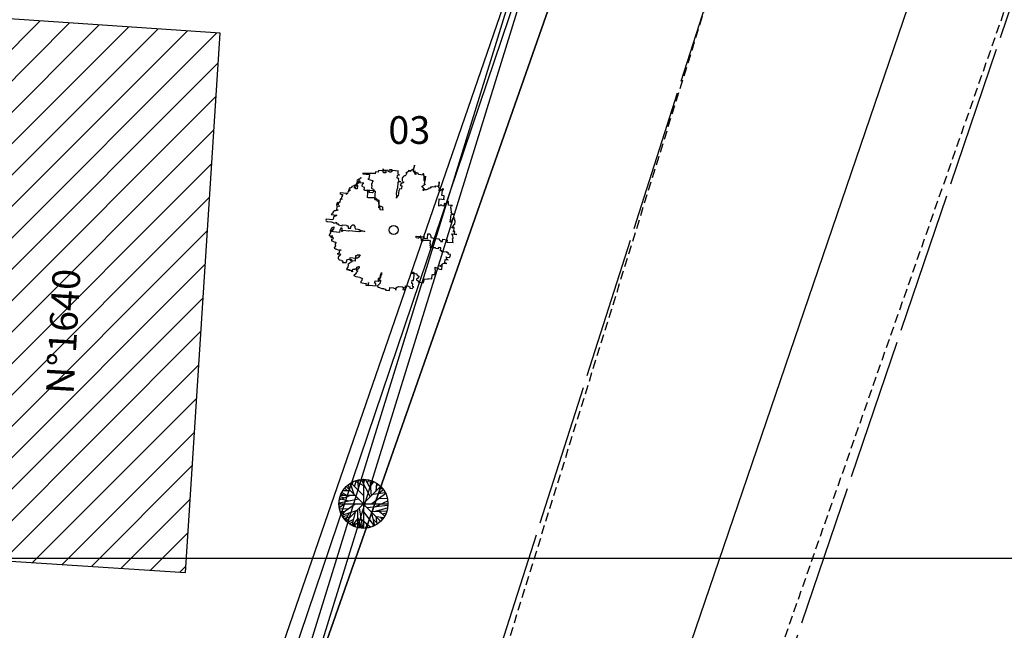
# Model space of a CAD drawing. Units: millimetres. Extents: x 187010 to 187330, y 1676629 to 1677020.
# Drawn here: x 187254 to 187282, y 1676848 to 1676865 of the extents above; entities that cross this region are included whole.
import ezdxf

# ---------------------------------------------------------------- set-up
doc = ezdxf.new("R2010")
doc.units = ezdxf.units.MM
for name, pattern in [('CONTINUO', [0]), ('HIDDEN', [0.375, 0.25, -0.125]), ('TRACEJADO', [4.35, 4, -0.35])]:
    doc.linetypes.add(name, pattern=pattern)
for name, color, linetype in [('--plrojeto', 6, 'CONTINUO'), ('-LOCAL', 160, 'Continuous'), ('AL', 2, 'CONTINUO'), ('ARVORES', 100, 'CONTINUO'), ('MALHA', 8, 'Continuous'), ('MEIO-FIO', 7, 'Continuous'), ('MF', 1, 'TRACEJADO'), ('POLIGONAL', 7, 'CONTINUO')]:
    doc.layers.add(name, color=color, linetype=linetype)
doc.styles.add('2mm', font='romans.shx', dxfattribs={"height": 1})

# ---------------------------------------------------------------- blocks, each defined once
blk = doc.blocks.new('Tree - deciduous plan')
for p, q in [((-32.6092, 50.4264), (-23.2782, 23.5674)), ((-31.2008, 51.1035), (-0.2149, 20.1818)), ((-26.4472, 46.5894), (-26.2712, 53.8116)), ((-22.0458, 42.0753), (-16.5881, 57.6486)), ((-21.1656, 55.8436), (-0.0388, 45.0094)), ((-12.5388, 54.9406), (-7.9613, 59.4546)), ((-12.3627, 32.1443), (-12.5388, 58.7776)), ((-5.3205, 59.6806), (16.5105, 16.7963)), ((2.426, 54.9406), (-1.4472, 59.9056)), ((0, 59.9996), (0, -60)), ((0.4894, 48.6208), (3.6584, 59.6806)), ((18.2711, 35.5298), (5.419, 59.6806)), ((9.8203, 51.5549), (12.8133, 58.5516)), ((19.6795, 19.5047), (16.3344, 57.6486)), ((17.0387, 51.1035), (23.2006, 55.1666)), ((17.7429, 43.6552), (25.4894, 54.2636)), ((31.6513, 50.8778), (30.2429, 30.5643)), ((31.1232, 42.5267), (35.8767, 48.1693)), ((-54.7923, 24.4702), (-47.75, 21.0847)), ((-53.2078, 27.4044), (-40.1797, 20.859)), ((-49.8627, 32.8214), (-32.7853, 32.8214)), ((-45.8134, 38.2383), (-40.5318, 33.0471)), ((-43.8768, 36.4326), (-44.405, 40.2696)), ((42, 42), (-42, -42)), ((42, -42), (-42, 42)), ((-40.1797, 44.558), (-36.4825, 43.2038)), ((-37.0107, 47.0408), (-35.25, 35.5298)), ((54.3626, 25.3731), (20.9119, 0.3198)), ((23.3767, 23.3417), (53.3063, 27.4044)), ((36.2288, 25.1474), (48.9049, 35.0784)), ((37.1091, 37.1098), (46.6161, 37.5612)), ((-59.7219, 2.8025), (-12.0106, 12.0565)), ((-32.2571, 20.6333), (-59.1937, 9.348)), ((-58.6656, 12.7336), (-35.9543, 7.5424)), ((-57.081, 17.9248), (-47.0458, 14.7649)), ((-56.0247, 20.859), (-20.8134, 20.859)), ((-54.6162, -24.7335), (-20.2853, 0.0941)), ((29.3626, -6.6771), (59.4682, 7.091)), ((38.5175, 13.4107), (58.2359, 13.6364)), ((-60, 0), (60, 0)), ((-59.7219, -4.8714), (-54.2641, -6.6771)), ((-45.2853, -0.1316), (-59.0177, -10.0627)), ((-58.4895, -12.3197), (-36.4825, -11.6426)), ((-57.081, -18.4138), (-45.2853, -17.9624)), ((-52.6797, -18.188), (-55.4966, -22.0251)), ((-53.2078, -27.442), (-16.7641, -16.6081)), ((-47.2219, -19.3166), (-50.2148, -26.3135)), ((-35.9543, -22.4765), (-44.0529, -40.5329)), ((-19.9331, -20.2194), (-28.5599, -52.721)), ((-14.8275, -15.0282), (-14.6515, -57.6865)), ((-10.074, -10.0627), (-2.5036, -59.7178)), ((-0.0388, -19.0909), (25.8415, -53.8495)), ((9.2922, -9.1598), (59.6443, -2.8401)), ((18.6232, -18.6394), (26.7218, -53.3981)), ((18.7992, -18.6394), (57.3556, -17.2853)), ((26.3697, -18.4138), (58.9401, -9.8369)), ((38.1654, -18.188), (52.426, -29.0219)), ((45.9119, -24.0564), (55.595, -22.2508)), ((-38.9472, -29.0219), (-51.4472, -30.6018)), ((-46.5177, -30.1504), (-49.5106, -33.536)), ((-32.4331, -32.4075), (-48.1021, -35.5674)), ((-43.7008, -34.6645), (-46.6937, -37.373)), ((-24.6867, -37.8244), (-38.7712, -45.7241)), ((-26.2712, -43.9185), (-34.7219, -48.6583)), ((-14.6515, -36.2445), (-27.6797, -52.9467)), ((-14.6515, -47.3041), (-25.0388, -54.3009)), ((-21.5177, -45.4984), (-19.9331, -56.1065)), ((-14.6515, -32.1818), (-3.912, -59.4922)), ((-8.4895, -47.5298), (-11.4825, -58.5893)), ((-6.2008, -36.2445), (17.919, -57.0094)), ((5.9471, -46.6269), (10.5246, -58.5893)), ((22.8485, -36.4702), (35.3485, -48.4326)), ((24.7852, -44.8213), (23.0246, -54.978)), ((30.419, -30.1504), (32.3556, -50.0125)), ((31.4753, -31.279), (49.6091, -33.3103)), ((41.5105, -32.6332), (46.088, -38.0501)), ((-6.3768, -52.721), (-9.3698, -58.815)), ((8.4119, -53.1724), (3.8344, -59.4922))]:
    blk.add_line(p, q)
blk.add_circle((0, 0), 60)
blk = doc.blocks.new('A$C14EA548F')
blk.add_blockref('Tree - deciduous plan', (0, 0))
blk = doc.blocks.new('ARV')
at = {"color": 3}
for p, q in [((-0.311, 1.091), (-0.327, 1.083)), ((-0.303, 1.091), (-0.311, 1.091)), ((-0.27, 1.107), (-0.303, 1.091)), ((-0.213, 1.107), (-0.27, 1.107)), ((-0.213, 1.091), (-0.213, 1.107)), ((-0.155, 1.066), (-0.213, 1.091)), ((-0.082, 1.099), (-0.155, 1.099)), ((-0.155, 1.099), (-0.155, 1.083)), ((-0.032, 1.116), (-0.082, 1.116)), ((-0.082, 1.116), (-0.082, 1.083)), ((-0.082, 1.083), (-0.082, 1.099)), ((-0.032, 1.066), (-0.032, 1.157)), ((-0.032, 1.157), (-0.032, 1.116)), ((0.042, 1.099), (-0.007, 1.091)), ((-0.007, 1.091), (-0.007, 1.083)), ((0.051, 1.099), (0.042, 1.099)), ((0.083, 1.099), (0.051, 1.091)), ((0.051, 1.091), (0.051, 1.099)), ((0.116, 1.099), (0.083, 1.099)), ((0.124, 1.107), (0.116, 1.107)), ((0.116, 1.107), (0.116, 1.099)), ((0.124, 0.993), (0.124, 1.107)), ((-0.598, 0.944), (-0.615, 0.944)), ((-0.615, 0.944), (-0.615, 0.935)), ((-0.615, 0.935), (-0.598, 0.935)), ((-0.566, 0.952), (-0.598, 0.944)), ((-0.598, 0.935), (-0.591, 0.927)), ((-0.591, 0.927), (-0.591, 0.919)), ((-0.591, 0.919), (-0.573, 0.902)), ((-0.55, 0.952), (-0.566, 0.952)), ((-0.55, 1.009), (-0.55, 1.026)), ((-0.55, 1.026), (-0.55, 0.952)), ((-0.541, 1.001), (-0.55, 1.009)), ((-0.508, 1.001), (-0.541, 1.001)), ((-0.492, 1.009), (-0.508, 1.001)), ((-0.476, 1.009), (-0.492, 1.009)), ((-0.435, 1.017), (-0.476, 1.009)), ((-0.417, 1.017), (-0.435, 1.017)), ((-0.41, 1.026), (-0.417, 1.017)), ((-0.394, 1.033), (-0.41, 1.026)), ((-0.394, 1.026), (-0.394, 1.059)), ((-0.394, 1.059), (-0.394, 1.033)), ((-0.377, 1.017), (-0.394, 1.026)), ((-0.245, 1.017), (-0.377, 1.017)), ((-0.327, 1.083), (-0.327, 1.075)), ((-0.327, 1.075), (-0.319, 1.066)), ((-0.319, 1.066), (-0.303, 1.05)), ((-0.303, 1.05), (-0.286, 1.042)), ((-0.286, 1.042), (-0.261, 1.042)), ((-0.261, 1.042), (-0.261, 1.033)), ((-0.261, 1.033), (-0.254, 1.026)), ((-0.254, 1.026), (-0.245, 1.026)), ((-0.245, 1.026), (-0.245, 1.017)), ((-0.155, 1.083), (-0.147, 1.075)), ((-0.139, 1.059), (-0.155, 1.066)), ((-0.147, 1.075), (-0.139, 1.059)), ((-0.007, 1.083), (-0.032, 1.066)), ((0.083, 0.911), (0.083, 0.993)), ((0.083, 0.993), (0.124, 0.993)), ((0.124, 0.911), (0.083, 0.911)), ((0.124, 0.878), (0.124, 0.911)), ((0.313, 0.919), (0.296, 0.919)), ((0.296, 0.919), (0.296, 0.894)), ((0.321, 1.026), (0.305, 1.026)), ((0.305, 1.026), (0.305, 1.009)), ((0.305, 1.009), (0.313, 1.001)), ((0.313, 1.001), (0.313, 0.919)), ((0.346, 1.042), (0.321, 1.042)), ((0.321, 1.042), (0.321, 1.026)), ((0.387, 1.083), (0.346, 1.083)), ((0.346, 1.083), (0.346, 1.042)), ((0.387, 1.075), (0.387, 1.083)), ((0.404, 1.075), (0.387, 1.075)), ((0.404, 1.001), (0.404, 1.075)), ((0.42, 1.017), (0.404, 1.017)), ((0.404, 1.017), (0.404, 1.001)), ((0.436, 1.026), (0.42, 1.017)), ((0.445, 1.026), (0.436, 1.026)), ((0.445, 0.993), (0.445, 1.05)), ((0.445, 1.05), (0.445, 1.026)), ((0.51, 0.993), (0.445, 0.993)), ((0.519, 1.017), (0.51, 1.017)), ((0.51, 1.017), (0.51, 0.993)), ((0.519, 0.968), (0.519, 1.033)), ((0.519, 1.033), (0.519, 1.017)), ((0.527, 0.96), (0.519, 0.968)), ((0.567, 0.935), (0.527, 0.96)), ((0.633, 0.952), (0.56, 0.952)), ((0.56, 0.952), (0.56, 0.935)), ((0.56, 0.935), (0.585, 0.919)), ((0.567, 0.919), (0.567, 0.935)), ((0.585, 0.911), (0.567, 0.919)), ((0.585, 0.919), (0.585, 0.911)), ((0.626, 0.894), (0.633, 0.919)), ((0.633, 0.919), (0.633, 0.952)), ((-0.853, 0.739), (-0.96, 0.739)), ((-0.96, 0.739), (-0.886, 0.739)), ((-0.886, 0.739), (-0.878, 0.73)), ((-0.878, 0.73), (-0.878, 0.722)), ((-0.837, 0.754), (-0.853, 0.746)), ((-0.853, 0.746), (-0.853, 0.739)), ((-0.82, 0.828), (-0.837, 0.828)), ((-0.837, 0.828), (-0.837, 0.82)), ((-0.837, 0.82), (-0.829, 0.812)), ((-0.795, 0.754), (-0.837, 0.754)), ((-0.829, 0.812), (-0.829, 0.804)), ((-0.829, 0.804), (-0.82, 0.796)), ((-0.804, 0.812), (-0.82, 0.828)), ((-0.82, 0.796), (-0.82, 0.787)), ((-0.82, 0.787), (-0.812, 0.787)), ((-0.812, 0.787), (-0.812, 0.779)), ((-0.812, 0.779), (-0.795, 0.779)), ((-0.713, 0.812), (-0.804, 0.812)), ((-0.795, 0.779), (-0.795, 0.754)), ((-0.648, 0.853), (-0.713, 0.853)), ((-0.713, 0.853), (-0.713, 0.812)), ((-0.648, 0.771), (-0.648, 0.87)), ((-0.648, 0.87), (-0.648, 0.853)), ((-0.55, 0.771), (-0.648, 0.771)), ((-0.573, 0.902), (-0.573, 0.878)), ((-0.573, 0.878), (-0.566, 0.87)), ((-0.566, 0.87), (-0.525, 0.87)), ((-0.516, 0.779), (-0.55, 0.771)), ((-0.525, 0.837), (-0.541, 0.828)), ((-0.541, 0.828), (-0.541, 0.812)), ((-0.541, 0.812), (-0.533, 0.812)), ((-0.533, 0.812), (-0.533, 0.804)), ((-0.533, 0.804), (-0.525, 0.796)), ((-0.525, 0.87), (-0.525, 0.837)), ((-0.525, 0.796), (-0.525, 0.787)), ((-0.525, 0.787), (-0.516, 0.779)), ((0.075, 0.722), (0.083, 0.746)), ((0.083, 0.746), (0.083, 0.845)), ((0.083, 0.845), (0.099, 0.845)), ((0.099, 0.861), (0.108, 0.87)), ((0.099, 0.845), (0.099, 0.861)), ((0.108, 0.87), (0.116, 0.878)), ((0.116, 0.878), (0.124, 0.878)), ((0.255, 0.754), (0.223, 0.746)), ((0.223, 0.746), (0.223, 0.722)), ((0.296, 0.894), (0.239, 0.894)), ((0.239, 0.894), (0.239, 0.861)), ((0.239, 0.861), (0.248, 0.861)), ((0.248, 0.861), (0.248, 0.845)), ((0.248, 0.845), (0.264, 0.845)), ((0.264, 0.804), (0.255, 0.796)), ((0.255, 0.796), (0.255, 0.754)), ((0.264, 0.845), (0.264, 0.804)), ((0.608, 0.837), (0.617, 0.861)), ((0.608, 0.828), (0.608, 0.837)), ((0.633, 0.828), (0.608, 0.828)), ((0.617, 0.861), (0.617, 0.878)), ((0.617, 0.878), (0.626, 0.878)), ((0.626, 0.878), (0.626, 0.894)), ((0.666, 0.837), (0.633, 0.828)), ((0.741, 0.837), (0.666, 0.837)), ((0.741, 0.796), (0.741, 0.837)), ((0.748, 0.787), (0.741, 0.796)), ((0.823, 0.787), (0.748, 0.787)), ((0.823, 0.722), (0.823, 0.787)), ((-0.878, 0.722), (-0.869, 0.713)), ((-0.869, 0.673), (-0.878, 0.673)), ((-0.878, 0.673), (-0.853, 0.673)), ((-0.869, 0.713), (-0.869, 0.673)), ((-0.853, 0.673), (-0.853, 0.623)), ((-0.853, 0.623), (-0.845, 0.607)), ((-0.845, 0.607), (-0.845, 0.591)), ((-0.845, 0.591), (-0.829, 0.591)), ((-0.829, 0.591), (-0.829, 0.582)), ((-0.829, 0.582), (-0.82, 0.582)), ((-0.82, 0.582), (-0.82, 0.558)), ((-0.82, 0.558), (-0.804, 0.558)), ((-0.804, 0.558), (-0.804, 0.541)), ((0.009, 0.665), (0.042, 0.689)), ((0.009, 0.632), (0.009, 0.665)), ((0.099, 0.632), (0.009, 0.632)), ((0.042, 0.689), (0.075, 0.689)), ((0.075, 0.689), (0.075, 0.722)), ((0.075, 0.418), (0.075, 0.566)), ((0.075, 0.566), (0.092, 0.566)), ((0.092, 0.566), (0.092, 0.574)), ((0.092, 0.574), (0.099, 0.574)), ((0.099, 0.574), (0.099, 0.632)), ((0.19, 0.689), (0.133, 0.689)), ((0.133, 0.689), (0.133, 0.665)), ((0.133, 0.665), (0.14, 0.566)), ((0.14, 0.566), (0.14, 0.558)), ((0.14, 0.558), (0.149, 0.549)), ((0.149, 0.549), (0.157, 0.549)), ((0.157, 0.549), (0.157, 0.533)), ((0.223, 0.697), (0.19, 0.697)), ((0.19, 0.697), (0.19, 0.689)), ((0.223, 0.722), (0.248, 0.722)), ((0.231, 0.706), (0.223, 0.697)), ((0.264, 0.706), (0.231, 0.706)), ((0.248, 0.722), (0.255, 0.713)), ((0.255, 0.713), (0.264, 0.706)), ((0.789, 0.525), (0.798, 0.549)), ((0.798, 0.549), (0.814, 0.549)), ((0.814, 0.549), (0.823, 0.541)), ((0.839, 0.722), (0.823, 0.722)), ((0.839, 0.656), (0.839, 0.722)), ((0.888, 0.648), (0.839, 0.656)), ((0.913, 0.639), (0.888, 0.648)), ((0.897, 0.541), (0.897, 0.558)), ((0.897, 0.558), (0.913, 0.558)), ((0.913, 0.549), (0.913, 0.639)), ((0.913, 0.558), (0.913, 0.549)), ((-1.018, 0.451), (-1.075, 0.443)), ((-1.075, 0.443), (-1.075, 0.426)), ((-1.075, 0.426), (-1.066, 0.426)), ((-1.066, 0.426), (-1.066, 0.434)), ((-1.066, 0.434), (-1.05, 0.434)), ((-1.05, 0.434), (-1.05, 0.344)), ((-0.886, 0.475), (-1.034, 0.475)), ((-1.034, 0.475), (-0.944, 0.475)), ((-0.96, 0.459), (-1.018, 0.451)), ((-0.944, 0.475), (-0.96, 0.459)), ((-0.886, 0.484), (-0.886, 0.492)), ((-0.886, 0.492), (-0.886, 0.475)), ((-0.878, 0.467), (-0.886, 0.484)), ((-0.845, 0.434), (-0.878, 0.467)), ((-0.829, 0.434), (-0.845, 0.434)), ((-0.812, 0.459), (-0.829, 0.451)), ((-0.829, 0.451), (-0.829, 0.434)), ((-0.804, 0.467), (-0.812, 0.467)), ((-0.812, 0.467), (-0.812, 0.459)), ((-0.804, 0.541), (-0.795, 0.533)), ((-0.788, 0.484), (-0.804, 0.484)), ((-0.804, 0.484), (-0.804, 0.467)), ((-0.795, 0.533), (-0.788, 0.517)), ((-0.788, 0.517), (-0.788, 0.492)), ((-0.788, 0.492), (-0.779, 0.475)), ((-0.788, 0.459), (-0.788, 0.484)), ((-0.771, 0.459), (-0.788, 0.459)), ((-0.779, 0.475), (-0.771, 0.467)), ((-0.771, 0.467), (-0.771, 0.459)), ((0.083, 0.508), (0.067, 0.508)), ((0.067, 0.508), (0.067, 0.5)), ((0.067, 0.5), (0.075, 0.492)), ((0.075, 0.492), (0.092, 0.492)), ((0.092, 0.418), (0.075, 0.418)), ((0.124, 0.525), (0.083, 0.508)), ((0.092, 0.492), (0.099, 0.475)), ((0.108, 0.426), (0.092, 0.426)), ((0.092, 0.426), (0.092, 0.418)), ((0.099, 0.475), (0.099, 0.467)), ((0.099, 0.467), (0.108, 0.467)), ((0.108, 0.467), (0.116, 0.459)), ((0.116, 0.459), (0.108, 0.459)), ((0.108, 0.459), (0.108, 0.426)), ((0.14, 0.525), (0.124, 0.525)), ((0.157, 0.533), (0.14, 0.525)), ((0.741, 0.434), (0.757, 0.467)), ((0.741, 0.402), (0.741, 0.434)), ((0.757, 0.41), (0.741, 0.402)), ((0.757, 0.467), (0.764, 0.508)), ((0.764, 0.41), (0.757, 0.41)), ((0.764, 0.508), (0.782, 0.508)), ((0.798, 0.459), (0.764, 0.451)), ((0.764, 0.451), (0.764, 0.41)), ((0.782, 0.508), (0.789, 0.525)), ((0.888, 0.459), (0.798, 0.459)), ((0.823, 0.541), (0.831, 0.541)), ((0.831, 0.541), (0.831, 0.533)), ((0.831, 0.533), (0.847, 0.533)), ((0.847, 0.533), (0.855, 0.517)), ((0.855, 0.517), (0.863, 0.508)), ((0.863, 0.508), (0.872, 0.508)), ((0.872, 0.508), (0.88, 0.517)), ((0.88, 0.517), (0.888, 0.541)), ((0.888, 0.541), (0.897, 0.541)), ((0.888, 0.434), (0.888, 0.459)), ((0.945, 0.434), (0.888, 0.434)), ((0.962, 0.451), (0.945, 0.443)), ((0.945, 0.443), (0.945, 0.434)), ((0.987, 0.451), (0.962, 0.451)), ((1.003, 0.459), (0.987, 0.451)), ((1.036, 0.451), (1.003, 0.475)), ((1.003, 0.475), (1.003, 0.459)), ((1.003, 0.377), (1.011, 0.386)), ((1.003, 0.319), (1.003, 0.377)), ((1.011, 0.386), (1.011, 0.402)), ((1.011, 0.402), (1.036, 0.402)), ((1.036, 0.402), (1.036, 0.451)), ((-1.198, 0.254), (-1.215, 0.254)), ((-1.215, 0.254), (-1.182, 0.254)), ((-1.157, 0.246), (-1.198, 0.254)), ((-1.182, 0.254), (-1.165, 0.246)), ((-1.165, 0.246), (-1.149, 0.246)), ((-1.1, 0.246), (-1.157, 0.246)), ((-1.149, 0.246), (-1.141, 0.238)), ((-1.141, 0.238), (-1.132, 0.238)), ((-1.132, 0.238), (-1.132, 0.229)), ((-1.132, 0.229), (-1.125, 0.221)), ((-1.125, 0.221), (-1.125, 0.213)), ((-1.125, 0.213), (-1.116, 0.213)), ((-1.116, 0.213), (-1.107, 0.197)), ((-1.066, 0.279), (-1.107, 0.279)), ((-1.107, 0.279), (-1.107, 0.27)), ((-1.107, 0.27), (-1.1, 0.27)), ((-1.107, 0.188), (-1.107, 0.205)), ((-1.107, 0.205), (-1.107, 0.164)), ((-1.107, 0.197), (-1.091, 0.188)), ((-1.091, 0.188), (-1.107, 0.188)), ((-1.1, 0.27), (-1.1, 0.262)), ((-1.1, 0.262), (-1.084, 0.262)), ((-1.084, 0.254), (-1.1, 0.254)), ((-1.1, 0.254), (-1.1, 0.246)), ((-1.075, 0.295), (-1.091, 0.295)), ((-1.091, 0.295), (-1.05, 0.295)), ((-1.084, 0.262), (-1.084, 0.254)), ((-1.066, 0.336), (-1.075, 0.336)), ((-1.075, 0.336), (-1.075, 0.286)), ((-1.075, 0.286), (-1.075, 0.295)), ((-1.05, 0.344), (-1.066, 0.344)), ((-1.066, 0.344), (-1.066, 0.336)), ((-1.05, 0.286), (-1.066, 0.279)), ((-1.05, 0.295), (-1.05, 0.286)), ((1.077, 0.319), (1.003, 0.319)), ((1.028, 0.27), (1.036, 0.286)), ((1.028, 0.197), (1.028, 0.27)), ((1.044, 0.172), (1.028, 0.197)), ((1.036, 0.286), (1.06, 0.286)), ((1.06, 0.286), (1.069, 0.279)), ((1.069, 0.279), (1.077, 0.279)), ((1.077, 0.279), (1.077, 0.319)), ((-1.107, 0.164), (-1.1, 0.155)), ((-1.1, 0.155), (-1.091, 0.155)), ((-1.091, 0.155), (-1.075, 0.139)), ((-1.075, 0.139), (-1.066, 0.123)), ((-1.066, 0.123), (-1.059, 0.114)), ((-1.059, 0.114), (-1.059, 0.123)), ((-1.059, 0.123), (-1.042, 0.123)), ((-1.042, 0.123), (-1.018, 0.114)), ((-1.018, 0.114), (-1.001, 0.106)), ((-1.001, 0.106), (-1.001, 0.09)), ((-1.001, 0.09), (-0.993, 0.081)), ((-0.993, 0.081), (-0.976, 0.065)), ((-0.976, 0.065), (-0.96, 0.065)), ((-0.96, 0.065), (-0.96, 0.057)), ((-0.96, 0.057), (-0.903, 0.057)), ((-0.886, 0.007), (-0.935, -0.008)), ((-0.903, 0.065), (-0.886, 0.073)), ((-0.903, 0.057), (-0.903, 0.065)), ((-0.886, 0.073), (-0.886, 0.09)), ((-0.886, 0.09), (-0.878, 0.09)), ((-0.886, -0.001), (-0.886, 0.04)), ((-0.886, 0.04), (-0.886, 0.007)), ((-0.878, 0.09), (-0.869, 0.081)), ((-0.869, 0.081), (-0.862, 0.065)), ((-0.862, 0.065), (-0.862, 0.049)), ((-0.862, 0.049), (-0.845, 0.04)), ((-0.845, 0.04), (-0.837, 0.033)), ((-0.837, 0.033), (-0.82, 0.04)), ((-0.82, 0.049), (-0.812, 0.065)), ((-0.82, 0.04), (-0.82, 0.049)), ((-0.812, 0.065), (-0.763, 0.065)), ((-0.763, 0.065), (-0.754, 0.057)), ((-0.754, 0.057), (-0.754, 0.024)), ((-0.754, 0.024), (-0.73, 0.024)), ((-0.73, 0.024), (-0.722, 0.016)), ((-0.722, 0.016), (-0.623, 0.016)), ((-0.623, 0.016), (-0.615, -0.001)), ((1.044, 0.164), (1.044, 0.172)), ((1.06, 0.155), (1.044, 0.164)), ((1.101, 0.155), (1.06, 0.155)), ((1.06, 0.106), (1.069, 0.114)), ((1.06, 0.04), (1.06, 0.106)), ((1.118, 0.04), (1.06, 0.04)), ((1.069, 0.114), (1.069, 0.147)), ((1.069, 0.147), (1.077, 0.147)), ((1.077, 0.147), (1.094, 0.155)), ((1.094, 0.155), (1.101, 0.155)), ((1.118, -0.034), (1.118, 0.04)), ((-1.091, -0.189), (-1.091, -0.148)), ((-1.091, -0.148), (-1.059, -0.148)), ((-1.075, -0.041), (-1.075, -0.025)), ((-1.075, -0.025), (-1.075, -0.189)), ((-1.066, -0.041), (-1.075, -0.041)), ((-1.034, -0.025), (-1.066, -0.034)), ((-1.066, -0.034), (-1.066, -0.041)), ((-1.059, -0.148), (-1.05, -0.156)), ((-1.05, -0.156), (-1.042, -0.156)), ((-1.042, -0.156), (-1.042, -0.189)), ((-1.009, -0.017), (-1.034, -0.025)), ((-1.009, -0.025), (-1.009, -0.001)), ((-1.009, -0.001), (-1.009, -0.017)), ((-0.993, -0.034), (-1.009, -0.025)), ((-0.944, -0.034), (-0.993, -0.034)), ((-0.935, -0.008), (-0.944, -0.008)), ((-0.944, -0.008), (-0.944, -0.034)), ((-0.869, -0.008), (-0.886, -0.001)), ((-0.771, -0.008), (-0.869, -0.008)), ((-0.738, -0.017), (-0.771, -0.008)), ((-0.656, -0.017), (-0.738, -0.017)), ((-0.623, -0.008), (-0.656, -0.017)), ((-0.582, -0.008), (-0.623, -0.008)), ((-0.615, -0.001), (-0.607, -0.001)), ((-0.607, -0.001), (-0.591, -0.008)), ((-0.591, -0.008), (-0.582, -0.008)), ((0.823, -0.14), (0.806, -0.14)), ((0.806, -0.14), (0.847, -0.14)), ((0.855, -0.156), (0.823, -0.14)), ((0.847, -0.14), (0.863, -0.148)), ((0.954, -0.156), (0.855, -0.156)), ((0.863, -0.148), (0.897, -0.148)), ((0.897, -0.148), (0.904, -0.165)), ((0.904, -0.165), (0.922, -0.173)), ((0.922, -0.173), (0.922, -0.189)), ((0.945, -0.198), (0.945, -0.148)), ((0.945, -0.148), (1.003, -0.148)), ((0.954, -0.165), (0.954, -0.156)), ((0.97, -0.181), (0.954, -0.165)), ((1.003, -0.148), (1.028, -0.165)), ((1.028, -0.165), (1.036, -0.173)), ((1.036, -0.173), (1.044, -0.173)), ((1.044, -0.173), (1.044, -0.181)), ((1.077, -0.173), (1.085, -0.148)), ((1.077, -0.181), (1.077, -0.173)), ((1.085, -0.14), (1.094, -0.107)), ((1.085, -0.148), (1.085, -0.14)), ((1.094, -0.107), (1.094, -0.067)), ((1.094, -0.067), (1.101, -0.067)), ((1.101, -0.067), (1.101, -0.034)), ((1.101, -0.034), (1.118, -0.034)), ((-1.075, -0.189), (-1.091, -0.189)), ((-1.05, -0.304), (-1.091, -0.313)), ((-1.091, -0.313), (-1.059, -0.313)), ((-1.05, -0.214), (-1.066, -0.214)), ((-1.066, -0.214), (-1.066, -0.313)), ((-1.066, -0.296), (-1.059, -0.288)), ((-1.066, -0.313), (-1.066, -0.296)), ((-1.059, -0.288), (-1.059, -0.255)), ((-1.059, -0.255), (-1.018, -0.255)), ((-1.059, -0.313), (-1.059, -0.321)), ((-1.059, -0.321), (-1.05, -0.345)), ((-1.042, -0.189), (-1.05, -0.189)), ((-1.05, -0.189), (-1.05, -0.214)), ((-1.034, -0.304), (-1.05, -0.304)), ((-1.05, -0.345), (-1.05, -0.394)), ((-1.018, -0.296), (-1.034, -0.296)), ((-1.034, -0.296), (-1.034, -0.304)), ((-1.018, -0.255), (-1.018, -0.296)), ((-0.483, -0.354), (-0.525, -0.37)), ((-0.516, -0.361), (-0.508, -0.329)), ((-0.508, -0.329), (-0.442, -0.329)), ((-0.467, -0.321), (-0.483, -0.329)), ((-0.483, -0.329), (-0.483, -0.354)), ((-0.426, -0.313), (-0.467, -0.321)), ((-0.442, -0.329), (-0.417, -0.313)), ((-0.369, -0.313), (-0.426, -0.313)), ((-0.417, -0.313), (-0.401, -0.313)), ((-0.401, -0.28), (-0.394, -0.255)), ((-0.401, -0.313), (-0.401, -0.28)), ((-0.394, -0.255), (-0.394, -0.247)), ((-0.394, -0.247), (-0.36, -0.247)), ((-0.336, -0.288), (-0.369, -0.288)), ((-0.369, -0.288), (-0.369, -0.313)), ((-0.36, -0.247), (-0.344, -0.239)), ((-0.344, -0.239), (-0.336, -0.239)), ((-0.336, -0.239), (-0.336, -0.288)), ((0.922, -0.189), (0.945, -0.189)), ((0.945, -0.189), (0.945, -0.198)), ((0.97, -0.239), (0.97, -0.181)), ((1.003, -0.247), (0.97, -0.239)), ((1.011, -0.247), (1.003, -0.247)), ((1.028, -0.222), (1.011, -0.23)), ((1.011, -0.23), (1.011, -0.247)), ((1.06, -0.214), (1.028, -0.222)), ((1.044, -0.181), (1.053, -0.189)), ((1.044, -0.361), (1.053, -0.354)), ((1.053, -0.189), (1.06, -0.189)), ((1.053, -0.354), (1.06, -0.354)), ((1.06, -0.189), (1.069, -0.181)), ((1.06, -0.354), (1.06, -0.206)), ((1.06, -0.206), (1.06, -0.214)), ((1.069, -0.181), (1.077, -0.181)), ((-1.05, -0.394), (-1.018, -0.394)), ((-1.018, -0.394), (-1.018, -0.444)), ((-1.018, -0.444), (-0.985, -0.444)), ((-0.985, -0.444), (-0.985, -0.452)), ((-0.985, -0.452), (-0.976, -0.542)), ((-0.869, -0.567), (-0.862, -0.526)), ((-0.862, -0.526), (-0.853, -0.485)), ((-0.853, -0.485), (-0.853, -0.477)), ((-0.853, -0.477), (-0.837, -0.477)), ((-0.837, -0.477), (-0.829, -0.485)), ((-0.829, -0.485), (-0.804, -0.485)), ((-0.804, -0.485), (-0.795, -0.493)), ((-0.795, -0.493), (-0.771, -0.493)), ((-0.771, -0.493), (-0.763, -0.485)), ((-0.763, -0.485), (-0.713, -0.485)), ((-0.713, -0.485), (-0.706, -0.477)), ((-0.706, -0.468), (-0.697, -0.444)), ((-0.706, -0.477), (-0.706, -0.468)), ((-0.697, -0.444), (-0.689, -0.444)), ((-0.689, -0.444), (-0.672, -0.427)), ((-0.672, -0.427), (-0.664, -0.411)), ((-0.672, -0.46), (-0.664, -0.444)), ((-0.672, -0.567), (-0.672, -0.46)), ((-0.664, -0.411), (-0.525, -0.411)), ((-0.664, -0.444), (-0.648, -0.444)), ((-0.632, -0.518), (-0.656, -0.518)), ((-0.656, -0.518), (-0.656, -0.534)), ((-0.656, -0.534), (-0.656, -0.6)), ((-0.648, -0.444), (-0.639, -0.452)), ((-0.639, -0.452), (-0.632, -0.46)), ((-0.632, -0.46), (-0.632, -0.518)), ((-0.525, -0.37), (-0.541, -0.387)), ((-0.541, -0.387), (-0.541, -0.411)), ((-0.541, -0.411), (-0.533, -0.526)), ((-0.533, -0.526), (-0.533, -0.542)), ((-0.525, -0.411), (-0.516, -0.403)), ((-0.516, -0.403), (-0.516, -0.361)), ((0.083, -0.567), (0.092, -0.526)), ((0.092, -0.526), (0.092, -0.6)), ((0.929, -0.6), (0.929, -0.526)), ((0.929, -0.526), (0.938, -0.526)), ((0.938, -0.526), (0.945, -0.493)), ((0.945, -0.493), (0.945, -0.485)), ((0.945, -0.485), (0.987, -0.485)), ((0.987, -0.485), (0.987, -0.493)), ((0.987, -0.493), (0.995, -0.493)), ((0.995, -0.493), (1.011, -0.501)), ((1.069, -0.361), (1.011, -0.361)), ((1.011, -0.361), (1.044, -0.361)), ((1.011, -0.501), (1.028, -0.501)), ((1.028, -0.477), (1.036, -0.444)), ((1.028, -0.509), (1.028, -0.477)), ((1.028, -0.501), (1.028, -0.509)), ((1.036, -0.444), (1.036, -0.403)), ((1.036, -0.403), (1.069, -0.403)), ((1.069, -0.403), (1.069, -0.361)), ((-0.976, -0.542), (-0.968, -0.657)), ((-0.968, -0.657), (-0.968, -0.674)), ((-0.968, -0.674), (-0.96, -0.674)), ((-0.96, -0.674), (-0.96, -0.55)), ((-0.96, -0.55), (-0.878, -0.55)), ((-0.878, -0.55), (-0.869, -0.567)), ((-0.878, -0.69), (-0.878, -0.714)), ((-0.878, -0.714), (-0.869, -0.714)), ((-0.869, -0.714), (-0.853, -0.723)), ((-0.812, -0.707), (-0.812, -0.698)), ((-0.812, -0.698), (-0.812, -0.731)), ((-0.788, -0.707), (-0.812, -0.707)), ((-0.788, -0.641), (-0.788, -0.633)), ((-0.788, -0.633), (-0.788, -0.707)), ((-0.771, -0.657), (-0.788, -0.641)), ((-0.73, -0.657), (-0.771, -0.657)), ((-0.713, -0.641), (-0.73, -0.649)), ((-0.73, -0.649), (-0.73, -0.657)), ((-0.664, -0.616), (-0.713, -0.616)), ((-0.713, -0.616), (-0.713, -0.641)), ((-0.656, -0.55), (-0.672, -0.559)), ((-0.672, -0.559), (-0.672, -0.567)), ((-0.656, -0.6), (-0.664, -0.6)), ((-0.664, -0.6), (-0.664, -0.616)), ((-0.623, -0.542), (-0.656, -0.55)), ((-0.533, -0.542), (-0.623, -0.542)), ((-0.007, -0.747), (0.017, -0.714)), ((0.017, -0.714), (0.034, -0.714)), ((0.034, -0.714), (0.058, -0.707)), ((0.058, -0.657), (0.067, -0.641)), ((0.058, -0.707), (0.058, -0.657)), ((0.067, -0.633), (0.075, -0.616)), ((0.067, -0.641), (0.067, -0.633)), ((0.075, -0.616), (0.075, -0.6)), ((0.075, -0.6), (0.083, -0.6)), ((0.083, -0.6), (0.083, -0.567)), ((0.092, -0.6), (0.099, -0.6)), ((0.099, -0.6), (0.099, -0.624)), ((0.099, -0.624), (0.108, -0.633)), ((0.108, -0.633), (0.108, -0.814)), ((0.527, -0.616), (0.527, -0.567)), ((0.527, -0.567), (0.543, -0.575)), ((0.543, -0.624), (0.527, -0.616)), ((0.543, -0.575), (0.56, -0.583)), ((0.543, -0.641), (0.543, -0.624)), ((0.642, -0.641), (0.543, -0.641)), ((0.56, -0.583), (0.567, -0.583)), ((0.567, -0.583), (0.576, -0.592)), ((0.576, -0.592), (0.576, -0.6)), ((0.576, -0.6), (0.585, -0.6)), ((0.585, -0.6), (0.592, -0.608)), ((0.592, -0.608), (0.592, -0.633)), ((0.592, -0.633), (0.601, -0.633)), ((0.601, -0.633), (0.601, -0.747)), ((0.626, -0.772), (0.626, -0.714)), ((0.626, -0.714), (0.642, -0.714)), ((0.642, -0.714), (0.642, -0.641)), ((0.642, -0.74), (0.642, -0.698)), ((0.642, -0.698), (0.65, -0.698)), ((0.65, -0.698), (0.658, -0.707)), ((0.658, -0.707), (0.666, -0.707)), ((0.666, -0.707), (0.675, -0.714)), ((0.675, -0.714), (0.675, -0.723)), ((0.741, -0.567), (0.741, -0.559)), ((0.741, -0.559), (0.764, -0.559)), ((0.757, -0.6), (0.741, -0.567)), ((0.773, -0.6), (0.757, -0.6)), ((0.764, -0.559), (0.764, -0.567)), ((0.764, -0.567), (0.782, -0.567)), ((0.789, -0.624), (0.773, -0.6)), ((0.782, -0.567), (0.789, -0.575)), ((0.789, -0.575), (0.789, -0.6)), ((0.789, -0.6), (0.806, -0.6)), ((0.789, -0.633), (0.789, -0.624)), ((0.798, -0.633), (0.789, -0.633)), ((0.798, -0.674), (0.798, -0.633)), ((0.831, -0.674), (0.798, -0.674)), ((0.806, -0.6), (0.806, -0.608)), ((0.806, -0.608), (0.814, -0.608)), ((0.814, -0.608), (0.823, -0.583)), ((0.823, -0.583), (0.831, -0.583)), ((0.823, -0.707), (0.839, -0.674)), ((0.823, -0.74), (0.823, -0.707)), ((0.831, -0.583), (0.839, -0.592)), ((0.847, -0.69), (0.831, -0.674)), ((0.839, -0.592), (0.855, -0.6)), ((0.839, -0.674), (0.847, -0.674)), ((0.847, -0.674), (0.847, -0.69)), ((0.855, -0.6), (0.872, -0.608)), ((0.872, -0.608), (0.872, -0.616)), ((0.872, -0.616), (0.888, -0.616)), ((0.888, -0.616), (0.904, -0.633)), ((0.904, -0.633), (0.904, -0.641)), ((0.904, -0.641), (0.913, -0.641)), ((0.913, -0.641), (0.922, -0.616)), ((0.922, -0.616), (0.929, -0.6)), ((-0.853, -0.723), (-0.853, -0.74)), ((-0.853, -0.74), (-0.837, -0.74)), ((-0.837, -0.74), (-0.837, -0.723)), ((-0.837, -0.723), (-0.837, -0.764)), ((-0.837, -0.764), (-0.812, -0.764)), ((-0.812, -0.731), (-0.779, -0.731)), ((-0.812, -0.764), (-0.812, -0.747)), ((-0.812, -0.747), (-0.795, -0.747)), ((-0.795, -0.747), (-0.795, -0.764)), ((-0.795, -0.764), (-0.754, -0.764)), ((-0.779, -0.731), (-0.779, -0.74)), ((-0.779, -0.74), (-0.771, -0.74)), ((-0.771, -0.74), (-0.771, -0.755)), ((-0.771, -0.755), (-0.763, -0.764)), ((-0.763, -0.764), (-0.763, -0.772)), ((-0.763, -0.772), (-0.754, -0.772)), ((-0.754, -0.764), (-0.754, -0.755)), ((-0.754, -0.755), (-0.738, -0.755)), ((-0.754, -0.772), (-0.754, -0.755)), ((-0.754, -0.755), (-0.738, -0.755)), ((-0.738, -0.755), (-0.738, -0.747)), ((-0.738, -0.747), (-0.722, -0.747)), ((-0.738, -0.755), (-0.738, -0.788)), ((-0.738, -0.788), (-0.722, -0.788)), ((-0.681, -0.797), (-0.73, -0.797)), ((-0.73, -0.797), (-0.73, -0.814)), ((-0.73, -0.814), (-0.713, -0.821)), ((-0.722, -0.747), (-0.722, -0.74)), ((-0.722, -0.788), (-0.722, -0.747)), ((-0.722, -0.747), (-0.672, -0.747)), ((-0.713, -0.821), (-0.706, -0.846)), ((-0.706, -0.846), (-0.697, -0.846)), ((-0.697, -0.846), (-0.697, -0.854)), ((-0.697, -0.854), (-0.689, -0.854)), ((-0.672, -0.772), (-0.689, -0.772)), ((-0.689, -0.772), (-0.689, -0.788)), ((-0.689, -0.788), (-0.681, -0.788)), ((-0.689, -0.854), (-0.681, -0.862)), ((-0.681, -0.788), (-0.681, -0.797)), ((-0.681, -0.862), (-0.672, -0.871)), ((-0.672, -0.747), (-0.672, -0.772)), ((-0.672, -0.871), (-0.672, -0.895)), ((-0.672, -0.895), (-0.648, -0.895)), ((-0.648, -0.887), (-0.639, -0.879)), ((-0.648, -0.895), (-0.648, -0.887)), ((-0.639, -0.879), (-0.632, -0.871)), ((-0.632, -0.871), (-0.632, -0.903)), ((-0.632, -0.903), (-0.623, -0.903)), ((-0.623, -0.903), (-0.623, -0.895)), ((-0.623, -0.895), (-0.607, -0.895)), ((-0.607, -0.895), (-0.607, -0.903)), ((-0.607, -0.903), (-0.598, -0.912)), ((-0.007, -0.764), (-0.007, -0.747)), ((0.026, -0.788), (-0.007, -0.764)), ((0.009, -0.945), (0.009, -0.871)), ((0.009, -0.871), (0.017, -0.871)), ((0.017, -0.854), (0.034, -0.838)), ((0.017, -0.871), (0.017, -0.854)), ((0.058, -0.788), (0.026, -0.788)), ((0.034, -0.838), (0.058, -0.838)), ((0.058, -0.838), (0.058, -0.788)), ((0.108, -0.814), (0.116, -0.821)), ((0.116, -0.821), (0.116, -0.928)), ((0.601, -0.747), (0.633, -0.747)), ((0.642, -0.797), (0.626, -0.772)), ((0.633, -0.747), (0.633, -0.74)), ((0.633, -0.74), (0.642, -0.74)), ((0.658, -0.797), (0.642, -0.797)), ((0.691, -0.805), (0.658, -0.797)), ((0.658, -0.895), (0.666, -0.887)), ((0.658, -0.936), (0.658, -0.895)), ((0.666, -0.879), (0.675, -0.871)), ((0.666, -0.887), (0.666, -0.879)), ((0.675, -0.723), (0.683, -0.731)), ((0.675, -0.871), (0.699, -0.871)), ((0.683, -0.731), (0.699, -0.74)), ((0.691, -0.829), (0.691, -0.805)), ((0.699, -0.862), (0.691, -0.829)), ((0.699, -0.74), (0.716, -0.764)), ((0.699, -0.871), (0.699, -0.862)), ((0.716, -0.764), (0.732, -0.772)), ((0.732, -0.772), (0.732, -0.764)), ((0.732, -0.764), (0.773, -0.764)), ((0.773, -0.764), (0.798, -0.78)), ((0.798, -0.78), (0.798, -0.788)), ((0.798, -0.788), (0.814, -0.78)), ((0.814, -0.78), (0.814, -0.74)), ((0.814, -0.74), (0.823, -0.74)), ((-0.598, -0.912), (-0.573, -0.912)), ((-0.573, -0.912), (-0.566, -0.92)), ((-0.566, -0.92), (-0.55, -0.936)), ((-0.55, -0.936), (-0.566, -0.928)), ((-0.566, -0.928), (-0.566, -1.051)), ((-0.566, -1.051), (-0.557, -1.051)), ((-0.557, -1.051), (-0.55, -1.043)), ((-0.55, -1.043), (-0.541, -1.027)), ((-0.541, -1.027), (-0.541, -1.002)), ((-0.541, -1.002), (-0.5, -1.002)), ((-0.5, -1.002), (-0.5, -1.01)), ((-0.5, -1.01), (-0.492, -1.019)), ((-0.492, -1.019), (-0.459, -1.019)), ((-0.459, -1.019), (-0.459, -1.002)), ((-0.459, -1.002), (-0.459, -1.027)), ((-0.459, -1.027), (-0.451, -1.034)), ((-0.451, -1.034), (-0.394, -1.034)), ((-0.394, -1.034), (-0.394, -1.051)), ((-0.394, -1.051), (-0.385, -1.06)), ((-0.385, -1.06), (-0.344, -1.06)), ((-0.344, -1.06), (-0.385, -1.06)), ((-0.385, -1.06), (-0.385, -1.084)), ((-0.385, -1.084), (-0.377, -1.084)), ((-0.377, -1.084), (-0.369, -1.092)), ((-0.336, -1.092), (-0.327, -1.084)), ((-0.327, -1.084), (-0.327, -1.027)), ((-0.327, -1.027), (-0.327, -1.034)), ((-0.327, -1.034), (-0.319, -1.06)), ((-0.319, -1.06), (-0.311, -1.067)), ((-0.311, -1.067), (-0.311, -1.076)), ((-0.311, -1.076), (-0.303, -1.084)), ((-0.303, -1.084), (-0.261, -1.084)), ((-0.261, -1.084), (-0.254, -1.092)), ((-0.254, -1.092), (-0.254, -1.06)), ((-0.254, -1.06), (-0.245, -1.06)), ((-0.245, -1.06), (-0.238, -1.076)), ((-0.238, -1.076), (-0.229, -1.101)), ((-0.155, -1.174), (-0.155, -1.067)), ((-0.155, -1.067), (-0.147, -1.084)), ((-0.147, -1.084), (-0.139, -1.084)), ((-0.139, -1.084), (-0.13, -1.092)), ((-0.023, -1.076), (-0.023, -1.06)), ((-0.023, -1.06), (-0.007, -1.06)), ((-0.007, -1.084), (-0.023, -1.076)), ((-0.007, -1.06), (0.001, -1.051)), ((-0.007, -1.117), (-0.007, -1.084)), ((0.001, -1.027), (0.009, -1.019)), ((0.001, -1.051), (0.001, -1.027)), ((0.026, -0.945), (0.009, -0.945)), ((0.009, -1.019), (0.017, -1.019)), ((0.017, -1.019), (0.026, -0.977)), ((0.026, -0.977), (0.026, -0.945)), ((0.133, -0.945), (0.075, -0.945)), ((0.075, -0.945), (0.075, -0.969)), ((0.075, -0.969), (0.099, -0.977)), ((0.099, -0.977), (0.116, -0.986)), ((0.116, -0.928), (0.124, -0.936)), ((0.116, -0.986), (0.157, -0.986)), ((0.124, -0.936), (0.133, -0.936)), ((0.133, -0.936), (0.133, -0.945)), ((0.157, -0.986), (0.157, -1.15)), ((0.33, -1.092), (0.338, -1.067)), ((0.338, -1.067), (0.338, -1.027)), ((0.338, -1.027), (0.346, -1.034)), ((0.346, -1.034), (0.363, -1.034)), ((0.363, -1.034), (0.363, -1.043)), ((0.363, -1.043), (0.395, -1.043)), ((0.395, -1.043), (0.404, -1.034)), ((0.404, -1.034), (0.429, -1.034)), ((0.429, -1.034), (0.436, -1.051)), ((0.436, -1.051), (0.452, -1.051)), ((0.452, -1.043), (0.461, -1.034)), ((0.452, -1.051), (0.452, -1.043)), ((0.461, -1.019), (0.469, -0.994)), ((0.461, -1.034), (0.461, -1.019)), ((0.469, -0.994), (0.477, -0.977)), ((0.477, -0.977), (0.477, -0.92)), ((0.477, -0.92), (0.477, -0.953)), ((0.477, -0.953), (0.519, -0.953)), ((0.519, -0.953), (0.543, -0.961)), ((0.551, -0.961), (0.543, -0.928)), ((0.543, -0.928), (0.567, -0.928)), ((0.543, -0.961), (0.551, -0.969)), ((0.551, -0.986), (0.551, -0.961)), ((0.551, -0.969), (0.551, -0.986)), ((0.567, -0.928), (0.576, -0.936)), ((0.576, -0.936), (0.585, -0.945)), ((0.585, -0.945), (0.585, -0.953)), ((0.585, -0.953), (0.601, -0.953)), ((0.601, -0.953), (0.601, -0.961)), ((0.601, -0.961), (0.633, -0.961)), ((0.633, -0.961), (0.642, -0.945)), ((0.642, -0.945), (0.65, -0.945)), ((0.65, -0.945), (0.658, -0.936)), ((-0.369, -1.092), (-0.336, -1.092)), ((-0.229, -1.101), (-0.229, -1.125)), ((-0.229, -1.125), (-0.213, -1.134)), ((-0.213, -1.134), (-0.18, -1.15)), ((-0.18, -1.15), (-0.163, -1.166)), ((-0.163, -1.166), (-0.155, -1.174)), ((-0.13, -1.092), (-0.13, -1.117)), ((-0.13, -1.117), (-0.122, -1.117)), ((-0.122, -1.117), (-0.105, -1.125)), ((-0.105, -1.125), (-0.073, -1.125)), ((-0.073, -1.125), (-0.064, -1.134)), ((-0.064, -1.134), (-0.064, -1.256)), ((-0.064, -1.256), (-0.04, -1.256)), ((-0.04, -1.256), (-0.032, -1.248)), ((-0.032, -1.248), (-0.023, -1.232)), ((-0.023, -1.158), (-0.016, -1.141)), ((-0.023, -1.232), (-0.023, -1.158)), ((-0.016, -1.141), (-0.016, -1.117)), ((-0.016, -1.117), (-0.007, -1.117)), ((0.083, -1.134), (0.067, -1.101)), ((0.067, -1.101), (0.116, -1.101)), ((0.14, -1.15), (0.083, -1.134)), ((0.116, -1.101), (0.116, -1.117)), ((0.116, -1.117), (0.14, -1.117)), ((0.14, -1.117), (0.14, -1.134)), ((0.14, -1.134), (0.157, -1.134)), ((0.157, -1.15), (0.14, -1.15)), ((0.157, -1.134), (0.157, -1.15)), ((0.157, -1.15), (0.182, -1.15)), ((0.182, -1.15), (0.198, -1.158)), ((0.198, -1.158), (0.223, -1.166)), ((0.223, -1.166), (0.231, -1.166)), ((0.231, -1.166), (0.231, -1.108)), ((0.231, -1.108), (0.239, -1.117)), ((0.239, -1.117), (0.239, -1.134)), ((0.239, -1.134), (0.248, -1.141)), ((0.248, -1.141), (0.255, -1.134)), ((0.255, -1.101), (0.264, -1.092)), ((0.255, -1.134), (0.255, -1.101)), ((0.264, -1.092), (0.28, -1.092)), ((0.28, -1.092), (0.289, -1.101)), ((0.289, -1.101), (0.296, -1.101)), ((0.296, -1.101), (0.296, -1.117)), ((0.296, -1.117), (0.321, -1.117)), ((0.321, -1.101), (0.33, -1.092)), ((0.321, -1.117), (0.321, -1.101))]:
    blk.add_line(p, q, dxfattribs=at)
blk.add_circle((0.008, -0.003), 0.0836, dxfattribs=at)

msp = doc.modelspace()

# ---------------------------------------------------------------- hatches: boundary and pattern name
h = msp.add_hatch()
h.set_pattern_fill('ANSI31', color=8, scale=5, style=0)
h.set_pattern_definition([(45, (-0.0974, -0.29614), (-0.44194173824, 0.44194173824), [])])
h.paths.add_polyline_path([(187258.81194, 1676849.59611), (187259.79068, 1676864.76971), (187229.55628, 1676866.83766), (187228.52006, 1676851.55963)])

# ---------------------------------------------------------------- linework, layer by layer
at = {"layer": '--plrojeto'}
msp.add_line((187289.593, 1676928.715), (187191.18151, 1676643.97411), dxfattribs=at)
at = {"layer": '--plrojeto', "color": 4}
msp.add_line((187235.24784, 1676769.25473), (187280.21784, 1676897.30473), dxfattribs=at)
at = {"layer": '-LOCAL', "color": 160}
msp.add_line((187271.59987, 1676872.76547), (187238.72536, 1676779.15682), dxfattribs=at)
at = {"layer": '-LOCAL', "color": 160, "linetype": 'Continuous'}
msp.add_line((187271.59987, 1676872.76547), (187238.72536, 1676779.15682), dxfattribs=at)
at = {"color": 8}
msp.add_line((187262.32118, 1676846.52325), (187270.45953, 1676872.84323), dxfattribs=at)
msp.add_lwpolyline([(187238.2258, 1676779.55622), (187262.0364, 1676846.61779), (187270.06094, 1676872.56971)], dxfattribs=at)
at = {"color": 7}
msp.add_lwpolyline([(187258.81194, 1676849.59611), (187259.79068, 1676864.76971), (187229.55628, 1676866.83766), (187228.52006, 1676851.55963)], close=True, dxfattribs=at)
at = {"layer": 'AL', "elevation": 50.01976, "flags": 128}
msp.add_lwpolyline([(187215.68078, 1676732.7376), (187221.25692, 1676730.77477), (187226.56053, 1676745.65159), (187238.52827, 1676779.18809), (187245.23584, 1676798.23591), (187270.45287, 1676872.68108), (187284.61988, 1676913.66086), (187295.52329, 1676944.99063), (187296.57453, 1676954.63498), (187297.63497, 1676967.45548), (187290.79908, 1676967.79511)], dxfattribs=at)
at = {"layer": 'MALHA'}
msp.add_line((187010.16689, 1676850), (187323.28451, 1676850), dxfattribs=at)
at = {"layer": 'MEIO-FIO', "color": 7, "linetype": 'HIDDEN'}
msp.add_line((187250.64094, 1676776.29997), (187287.72493, 1676882.07288), dxfattribs=at)
msp.add_lwpolyline([(187242.74824, 1676776.29997), (187266.74264, 1676843.87979), (187278.59998, 1676882.07288)], dxfattribs=at)
at = {"layer": 'MF', "flags": 128}
for points, elevation in [([(187317.43663, 1677019.59762), (187316.80364, 1677003.16438), (187316.30781, 1676989.60647), (187315.84008, 1676979.95448), (187315.51288, 1676974.39118), (187313.34501, 1676959.03958), (187311.77702, 1676951.36679), (187307.5931, 1676934.03678), (187302.27968, 1676915.84167), (187298.26459, 1676904.15249), (187297.7106, 1676902.60257), (187296.40814, 1676899.24772), (187292.9631, 1676890.99199), (187285.29218, 1676875.00837), (187284.41817, 1676872.49914), (187284.0393, 1676871.3676), (187271.84466, 1676835.45823), (187271.84466, 1676835.45823)], 44.76733), ([(187302.09981, 1676963.12944), (187298.24087, 1676944.77756), (187293.17279, 1676926.29108), (187288.24439, 1676911.17737), (187283.9014, 1676899.81789), (187282.27066, 1676894.66213), (187275.89836, 1676873.20626), (187264.76724, 1676838.37584), (187243.07728, 1676777.24044), (187231.05253, 1676743.26978), (187226.0202, 1676729.06574)], 46.49685)]:
    msp.add_lwpolyline(points, dxfattribs=dict(at, elevation=elevation))
at = {"layer": 'POLIGONAL', "color": 7, "linetype": 'CONTINUO'}
msp.add_polyline3d([(187313.3107, 1677019.63536, 45.78669), (187315.41747, 1676971.64602, 46.34462), (187202.10345, 1676639.99367, 53.92298)], dxfattribs=at)

# ---------------------------------------------------------------- block references
at = {"layer": 'ARVORES', "xscale": 1.534760088096419, "yscale": 1.534760087800096, "zscale": 1.534760087898144, "rotation": -95.99106873976322}
msp.add_blockref('ARV', (187264.681, 1676859.24445), dxfattribs=at)
at = {"layer": 'ARVORES', "xscale": 0.01152239591493031, "yscale": 0.01152239591493031, "zscale": 0.01152239591493031}
msp.add_blockref('A$C14EA548F', (187263.82644, 1676851.52717, 48.31869), dxfattribs=at)

# ---------------------------------------------------------------- texts
at = {"color": 7, "style": '2mm'}
msp.add_text('N°1640', height=0.78, rotation=86.769544, dxfattribs=at).set_placement((187255.66148, 1676854.59771))
at = {"layer": 'ARVORES', "color": 7, "style": '2mm'}
msp.add_text('03', height=0.78, dxfattribs=at).set_placement((187264.52837, 1676861.65688))

doc.saveas('drawing.dxf')
